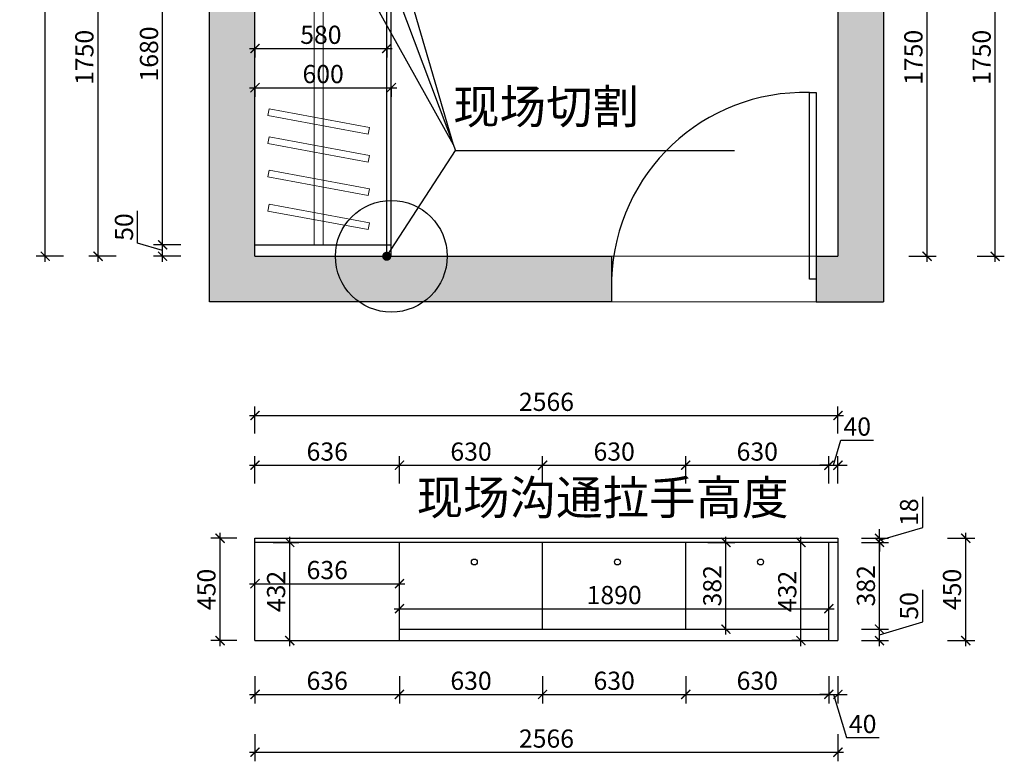
# Model space of a CAD drawing. Units: millimetres. Extents: x 2378642 to 2396421, y 128099 to 135309.
# Drawn here: x 2384991 to 2389325, y 128339 to 131601 of the extents above; entities that cross this region are included whole.
import ezdxf

# ---------------------------------------------------------------- set-up
doc = ezdxf.new("R2010")
doc.units = ezdxf.units.MM
doc.header["$LTSCALE"] = 3
for name, color, linetype in [('j家具', 14, 'Continuous'), ('P-固定家具(落地到顶)', 165, 'Continuous'), ('标注', 3, 'Continuous')]:
    doc.layers.add(name, color=color, linetype=linetype)
doc.layers.add('图层3', color=30, linetype='Continuous', lineweight=15)
doc.styles.add('DS01', font='txt')
doc.styles.get("Standard").update_dxf_attribs({"font": 'txt', "bigfont": 'gbcbig.shx'})
doc.dimstyles.new('DS03', dxfattribs={"dimscale": 40, "dimtxt": 2, "dimasz": 1, "dimexe": 1, "dimexo": 2, "dimgap": 0.5, "dimtad": 1, "dimdec": 0, "dimzin": 0, "dimdsep": 46, "dimtxsty": 'DS01', "dimblk": 'ARCHTICK', "dimcen": 0, "dimdle": 0.6, "dimclrd": 251, "dimclre": 251, "dimclrt": 2, "dimadec": 0, "dimazin": 0, "dimtfac": 1, "dimtdec": 0, "dimtmove": 1, "dimatfit": 2, "dimldrblk": 'DOT', "dimfxl": 2, "dimfxlon": 1, "dimtolj": 1, "dimtzin": 0, "dimlwe": 30, "dimarcsym": 0})
pattern_1 = [(50, (84565.51, -2272.99), (182.184669, -15.939086), [19.05, -209.55]), (355, (84565.51, -2272.99), (-35.242826, 191.056643), [15.24, -167.64]), (100.451, (84580.7, -2274.32), (146.942502, 175.116688), [16.19, -178.09]), (46.1842, (84565.51, -2222.19), (271.07904, -42.042328), [28.575, -314.325]), (96.6356, (84588.1, -2225.7), (237.404234, 247.425556), [24.285, -267.135]), (351.184, (84565.5, -2222.2), (237.404606, 247.425118), [22.86, -251.46]), (21, (84590.91, -2234.89), (151.61488, -102.265519), [19.05, -209.55]), (326, (84590.91, -2234.89), (61.802028, 184.187966), [15.24, -167.64]), (71.4514, (84603.55, -2243.41), (213.416491, 81.922858), [16.19, -178.09]), (37.5, (84565.51, -2272.99), (3.0886033, 84.5550389), [0, -165.608, 0, -170.18, 0, -168.275]), (7.5, (84565.51, -2272.99), (66.8196625, 100.1805748), [0, -97.028, 0, -161.798, 0, -64.135]), (327.5, (84508.87, -2272.99), (135.5905952, -5.728744), [0, -63.5, 0, -198.12, 0, -262.89]), (317.5, (84483.47, -2272.99), (148.1291814, 25.426491), [0, -82.55, 0, -131.572, 0, -186.69])]

# ---------------------------------------------------------------- blocks, each defined once
blk = doc.blocks.new('_ARCHTICK')
at = {"color": 0, "linetype": 'ByBlock', "const_width": 0.15}
blk.add_lwpolyline([(-0.5, -0.5), (0.5, 0.5)], dxfattribs=at)
blk = doc.blocks.new('*D74')
at = {"layer": 'Defpoints', "color": 0, "transparency": 16777216}
for p in [(2388553.1, 128869.7), (2388593.1, 128869.7), (2388593.1, 128632.9)]:
    blk.add_point(p, dxfattribs=at)
at = {"layer": '标注', "color": 251, "lineweight": 30, "transparency": 16777216}
for p, q in [((2388553.1, 128712.9), (2388553.1, 128592.9)), ((2388593.1, 128712.9), (2388593.1, 128592.9))]:
    blk.add_line(p, q, dxfattribs=at)
at = {"layer": '标注', "color": 251, "lineweight": -2, "transparency": 16777216}
for p, q in [((2388553.1, 128632.9), (2388513.1, 128632.9)), ((2388553.1, 128632.9), (2388593.1, 128632.9)), ((2388553.1, 128632.9), (2388593.1, 128632.9)), ((2388573.1, 128632.9), (2388630.1, 128442.9)), ((2388593.1, 128632.9), (2388633.1, 128632.9)), ((2388630.1, 128442.9), (2388774.1, 128442.9))]:
    blk.add_line(p, q, dxfattribs=at)
at = {"layer": '标注', "color": 251, "lineweight": -2, "transparency": 16777216, "xscale": 40, "yscale": 40, "zscale": 40}
blk.add_blockref('_ARCHTICK', (2388553.1, 128632.9), dxfattribs=at)
at = {"layer": '标注', "color": 251, "lineweight": -2, "transparency": 16777216, "xscale": 40, "yscale": 40, "zscale": 40, "rotation": 180}
blk.add_blockref('_ARCHTICK', (2388593.1, 128632.9), dxfattribs=at)
at = {"layer": '标注', "color": 2, "transparency": 16777216, "insert": (2388702.1, 128502.9), "char_height": 80, "attachment_point": 5, "style": 'DS01'}
blk.add_mtext('\\A1;40', dxfattribs=at)
blk = doc.blocks.new('_Dot')
at = {"color": 0, "linetype": 'ByBlock', "lineweight": -2}
blk.add_line((-0.5, 0), (-1, 0), dxfattribs=at)
at = {"color": 0, "linetype": 'ByBlock', "const_width": 0.5}
blk.add_lwpolyline([(-0.25, 0, 1), (0.25, 0, 1)], format="xyb", close=True, dxfattribs=at)
blk = doc.blocks.new('*D14')
at = {"layer": 'Defpoints', "color": 0, "transparency": 16777216}
for p in [(2386027.1, 128869.7), (2388593.1, 128869.7), (2388593.1, 128378.5)]:
    blk.add_point(p, dxfattribs=at)
at = {"layer": '标注', "color": 251, "lineweight": 30, "transparency": 16777216}
for p, q in [((2386027.1, 128458.5), (2386027.1, 128338.5)), ((2388593.1, 128458.5), (2388593.1, 128338.5))]:
    blk.add_line(p, q, dxfattribs=at)
at = {"layer": '标注', "color": 251, "lineweight": -2, "transparency": 16777216}
blk.add_line((2386003.1, 128378.5), (2388617.1, 128378.5), dxfattribs=at)
at = {"layer": '标注', "color": 251, "lineweight": -2, "transparency": 16777216, "xscale": 40, "yscale": 40, "zscale": 40, "rotation": 180}
blk.add_blockref('_ARCHTICK', (2386027.1, 128378.5), dxfattribs=at)
at = {"layer": '标注', "color": 251, "lineweight": -2, "transparency": 16777216, "xscale": 40, "yscale": 40, "zscale": 40}
blk.add_blockref('_ARCHTICK', (2388593.1, 128378.5), dxfattribs=at)
at = {"layer": '标注', "color": 2, "transparency": 16777216, "insert": (2387310.1, 128438.5), "char_height": 80, "attachment_point": 5, "style": 'DS01'}
blk.add_mtext('\\A1;2566', dxfattribs=at)
blk = doc.blocks.new('*D75')
at = {"layer": 'Defpoints', "color": 0, "transparency": 16777216}
for p in [(2388523.1, 128919.7), (2388776.2, 128919.7), (2388523.1, 128869.7)]:
    blk.add_point(p, dxfattribs=at)
at = {"layer": '标注', "color": 251, "lineweight": -2, "transparency": 16777216}
for p, q in [((2388966.2, 128951.7), (2388966.2, 129093.1)), ((2388776.2, 128894.7), (2388966.2, 128951.7)), ((2388776.2, 128845.7), (2388776.2, 128943.7))]:
    blk.add_line(p, q, dxfattribs=at)
at = {"layer": '标注', "color": 251, "lineweight": 30, "transparency": 16777216}
for p, q in [((2388696.2, 128919.7), (2388816.2, 128919.7)), ((2388696.2, 128869.7), (2388816.2, 128869.7))]:
    blk.add_line(p, q, dxfattribs=at)
at = {"layer": '标注', "color": 251, "lineweight": -2, "transparency": 16777216, "xscale": 40, "yscale": 40, "zscale": 40}
for p, rotation in [((2388776.2, 128919.7), 90), ((2388776.2, 128869.7), 270)]:
    blk.add_blockref('_ARCHTICK', p, dxfattribs=dict(at, rotation=rotation))
at = {"layer": '标注', "color": 2, "transparency": 16777216, "insert": (2388906.2, 129022.4), "char_height": 80, "attachment_point": 5, "rotation": 90, "style": 'DS01'}
blk.add_mtext('\\A1;50', dxfattribs=at)
blk = doc.blocks.new('*D76')
at = {"layer": 'Defpoints', "color": 0, "transparency": 16777216}
for p in [(2388593.1, 129301.7), (2388776.2, 129301.7), (2388523.1, 128919.7)]:
    blk.add_point(p, dxfattribs=at)
at = {"layer": '标注', "color": 251, "lineweight": 30, "transparency": 16777216}
for p, q in [((2388696.2, 129301.7), (2388816.2, 129301.7)), ((2388696.2, 128919.7), (2388816.2, 128919.7))]:
    blk.add_line(p, q, dxfattribs=at)
at = {"layer": '标注', "color": 251, "lineweight": -2, "transparency": 16777216}
blk.add_line((2388776.2, 128895.7), (2388776.2, 129325.7), dxfattribs=at)
at = {"layer": '标注', "color": 251, "lineweight": -2, "transparency": 16777216, "xscale": 40, "yscale": 40, "zscale": 40}
for p, rotation in [((2388776.2, 129301.7), 90), ((2388776.2, 128919.7), 270)]:
    blk.add_blockref('_ARCHTICK', p, dxfattribs=dict(at, rotation=rotation))
at = {"layer": '标注', "color": 2, "transparency": 16777216, "insert": (2388716.2, 129110.7), "char_height": 80, "attachment_point": 5, "rotation": 90, "style": 'DS01'}
blk.add_mtext('\\A1;382', dxfattribs=at)
blk = doc.blocks.new('*D77')
at = {"layer": 'Defpoints', "color": 0, "transparency": 16777216}
for p in [(2388593.1, 129319.7), (2388593.1, 129301.7), (2388776.2, 129319.7)]:
    blk.add_point(p, dxfattribs=at)
at = {"layer": '标注', "color": 251, "lineweight": -2, "transparency": 16777216}
for p, q in [((2388966.2, 129367.7), (2388966.2, 129501.9)), ((2388776.2, 129310.7), (2388966.2, 129367.7)), ((2388776.2, 129319.7), (2388776.2, 129359.7)), ((2388776.2, 129301.7), (2388776.2, 129319.7)), ((2388776.2, 129301.7), (2388776.2, 129319.7)), ((2388776.2, 129301.7), (2388776.2, 129261.7))]:
    blk.add_line(p, q, dxfattribs=at)
at = {"layer": '标注', "color": 251, "lineweight": 30, "transparency": 16777216}
for p, q in [((2388696.2, 129319.7), (2388816.2, 129319.7)), ((2388696.2, 129301.7), (2388816.2, 129301.7))]:
    blk.add_line(p, q, dxfattribs=at)
at = {"layer": '标注', "color": 251, "lineweight": -2, "transparency": 16777216, "xscale": 40, "yscale": 40, "zscale": 40}
for p, rotation in [((2388776.2, 129319.7), 270), ((2388776.2, 129301.7), 90)]:
    blk.add_blockref('_ARCHTICK', p, dxfattribs=dict(at, rotation=rotation))
at = {"layer": '标注', "color": 2, "transparency": 16777216, "insert": (2388906.2, 129434.8), "char_height": 80, "attachment_point": 5, "rotation": 90, "style": 'DS01'}
blk.add_mtext('\\A1;18', dxfattribs=at)
blk = doc.blocks.new('*D15')
at = {"layer": 'Defpoints', "color": 0, "transparency": 16777216}
for p in [(2388593.1, 129319.7), (2389155.5, 129319.7), (2388593.1, 128869.7)]:
    blk.add_point(p, dxfattribs=at)
at = {"layer": '标注', "color": 251, "lineweight": -2, "transparency": 16777216}
blk.add_line((2389155.5, 128845.7), (2389155.5, 129343.7), dxfattribs=at)
at = {"layer": '标注', "color": 251, "lineweight": 30, "transparency": 16777216}
for p, q in [((2389075.5, 129319.7), (2389195.5, 129319.7)), ((2389075.5, 128869.7), (2389195.5, 128869.7))]:
    blk.add_line(p, q, dxfattribs=at)
at = {"layer": '标注', "color": 251, "lineweight": -2, "transparency": 16777216, "xscale": 40, "yscale": 40, "zscale": 40}
for p, rotation in [((2389155.5, 129319.7), 90), ((2389155.5, 128869.7), 270)]:
    blk.add_blockref('_ARCHTICK', p, dxfattribs=dict(at, rotation=rotation))
at = {"layer": '标注', "color": 2, "transparency": 16777216, "insert": (2389095.5, 129094.7), "char_height": 80, "attachment_point": 5, "rotation": 90, "style": 'DS01'}
blk.add_mtext('\\A1;450', dxfattribs=at)
blk = doc.blocks.new('*D78')
at = {"layer": 'Defpoints', "color": 0, "transparency": 16777216}
for p in [(2385873.4, 129319.7), (2386027.1, 129319.7), (2386027.1, 128869.7)]:
    blk.add_point(p, dxfattribs=at)
at = {"layer": '标注', "color": 251, "lineweight": -2, "transparency": 16777216}
blk.add_line((2385873.4, 128845.7), (2385873.4, 129343.7), dxfattribs=at)
at = {"layer": '标注', "color": 251, "lineweight": 30, "transparency": 16777216}
for p, q in [((2385947.1, 129319.7), (2385833.4, 129319.7)), ((2385947.1, 128869.7), (2385833.4, 128869.7))]:
    blk.add_line(p, q, dxfattribs=at)
at = {"layer": '标注', "color": 251, "lineweight": -2, "transparency": 16777216, "xscale": 40, "yscale": 40, "zscale": 40}
for p, rotation in [((2385873.4, 129319.7), 90), ((2385873.4, 128869.7), 270)]:
    blk.add_blockref('_ARCHTICK', p, dxfattribs=dict(at, rotation=rotation))
at = {"layer": '标注', "color": 2, "transparency": 16777216, "insert": (2385813.4, 129094.7), "char_height": 80, "attachment_point": 5, "rotation": 90, "style": 'DS01'}
blk.add_mtext('\\A1;450', dxfattribs=at)
blk = doc.blocks.new('*D16')
at = {"layer": 'Defpoints', "color": 0, "transparency": 16777216}
for p in [(2388593.1, 129641.2), (2388553.1, 129301.7), (2388593.1, 129301.7)]:
    blk.add_point(p, dxfattribs=at)
at = {"layer": '标注', "color": 251, "lineweight": -2, "transparency": 16777216}
for p, q in [((2388573.1, 129641.2), (2388606.1, 129751.2)), ((2388606.1, 129751.2), (2388750.1, 129751.2)), ((2388553.1, 129641.2), (2388513.1, 129641.2)), ((2388553.1, 129641.2), (2388593.1, 129641.2)), ((2388553.1, 129641.2), (2388593.1, 129641.2)), ((2388593.1, 129641.2), (2388633.1, 129641.2))]:
    blk.add_line(p, q, dxfattribs=at)
at = {"layer": '标注', "color": 251, "lineweight": 30, "transparency": 16777216}
for p, q in [((2388553.1, 129561.2), (2388553.1, 129681.2)), ((2388593.1, 129561.2), (2388593.1, 129681.2))]:
    blk.add_line(p, q, dxfattribs=at)
at = {"layer": '标注', "color": 251, "lineweight": -2, "transparency": 16777216, "xscale": 40, "yscale": 40, "zscale": 40}
blk.add_blockref('_ARCHTICK', (2388553.1, 129641.2), dxfattribs=at)
at = {"layer": '标注', "color": 251, "lineweight": -2, "transparency": 16777216, "xscale": 40, "yscale": 40, "zscale": 40, "rotation": 180}
blk.add_blockref('_ARCHTICK', (2388593.1, 129641.2), dxfattribs=at)
at = {"layer": '标注', "color": 2, "transparency": 16777216, "insert": (2388678.1, 129811.2), "char_height": 80, "attachment_point": 5, "style": 'DS01'}
blk.add_mtext('\\A1;40', dxfattribs=at)
blk = doc.blocks.new('*D79')
at = {"layer": 'Defpoints', "color": 0, "transparency": 16777216}
for p in [(2386027.1, 131543.6), (2386607.1, 131543.6), (2386607.1, 131474.8)]:
    blk.add_point(p, dxfattribs=at)
at = {"layer": '标注', "color": 251, "lineweight": -2, "transparency": 16777216}
blk.add_line((2386003.1, 131474.8), (2386631.1, 131474.8), dxfattribs=at)
at = {"layer": '标注', "color": 251, "lineweight": 30, "transparency": 16777216}
for p, q in [((2386027.1, 131474.8), (2386027.1, 131434.8)), ((2386607.1, 131474.8), (2386607.1, 131434.8))]:
    blk.add_line(p, q, dxfattribs=at)
at = {"layer": '标注', "color": 251, "lineweight": -2, "transparency": 16777216, "xscale": 40, "yscale": 40, "zscale": 40, "rotation": 180}
blk.add_blockref('_ARCHTICK', (2386027.1, 131474.8), dxfattribs=at)
at = {"layer": '标注', "color": 251, "lineweight": -2, "transparency": 16777216, "xscale": 40, "yscale": 40, "zscale": 40}
blk.add_blockref('_ARCHTICK', (2386607.1, 131474.8), dxfattribs=at)
at = {"layer": '标注', "color": 2, "transparency": 16777216, "insert": (2386317.1, 131534.8), "char_height": 80, "attachment_point": 5, "style": 'DS01'}
blk.add_mtext('\\A1;580', dxfattribs=at)
blk = doc.blocks.new('*D80')
at = {"layer": 'Defpoints', "color": 0, "transparency": 16777216}
for p in [(2386027.1, 131369.3), (2386627.1, 131369.3), (2386627.1, 131302.1)]:
    blk.add_point(p, dxfattribs=at)
at = {"layer": '标注', "color": 251, "lineweight": -2, "transparency": 16777216}
blk.add_line((2386003.1, 131302.1), (2386651.1, 131302.1), dxfattribs=at)
at = {"layer": '标注', "color": 251, "lineweight": 30, "transparency": 16777216}
for p, q in [((2386027.1, 131302.1), (2386027.1, 131262.1)), ((2386627.1, 131302.1), (2386627.1, 131262.1))]:
    blk.add_line(p, q, dxfattribs=at)
at = {"layer": '标注', "color": 251, "lineweight": -2, "transparency": 16777216, "xscale": 40, "yscale": 40, "zscale": 40, "rotation": 180}
blk.add_blockref('_ARCHTICK', (2386027.1, 131302.1), dxfattribs=at)
at = {"layer": '标注', "color": 251, "lineweight": -2, "transparency": 16777216, "xscale": 40, "yscale": 40, "zscale": 40}
blk.add_blockref('_ARCHTICK', (2386627.1, 131302.1), dxfattribs=at)
at = {"layer": '标注', "color": 2, "transparency": 16777216, "insert": (2386327.1, 131362.1), "char_height": 80, "attachment_point": 5, "style": 'DS01'}
blk.add_mtext('\\A1;600', dxfattribs=at)
blk = doc.blocks.new('*D81')
at = {"layer": 'Defpoints', "color": 0, "transparency": 16777216}
for p in [(2385620.5, 130610.4), (2386027.1, 130610.4), (2386027.1, 130560.4)]:
    blk.add_point(p, dxfattribs=at)
at = {"layer": '标注', "color": 251, "lineweight": -2, "transparency": 16777216}
for p, q in [((2385510.5, 130618.4), (2385510.5, 130759.7)), ((2385620.5, 130536.4), (2385620.5, 130634.4)), ((2385620.5, 130585.4), (2385510.5, 130618.4))]:
    blk.add_line(p, q, dxfattribs=at)
at = {"layer": '标注', "color": 251, "lineweight": 30, "transparency": 16777216}
for p, q in [((2385700.5, 130610.4), (2385580.5, 130610.4)), ((2385700.5, 130560.4), (2385580.5, 130560.4))]:
    blk.add_line(p, q, dxfattribs=at)
at = {"layer": '标注', "color": 251, "lineweight": -2, "transparency": 16777216, "xscale": 40, "yscale": 40, "zscale": 40}
for p, rotation in [((2385620.5, 130610.4), 90), ((2385620.5, 130560.4), 270)]:
    blk.add_blockref('_ARCHTICK', p, dxfattribs=dict(at, rotation=rotation))
at = {"layer": '标注', "color": 2, "transparency": 16777216, "insert": (2385450.5, 130689), "char_height": 80, "attachment_point": 5, "rotation": 90, "style": 'DS01'}
blk.add_mtext('\\A1;50', dxfattribs=at)
blk = doc.blocks.new('*D82')
at = {"layer": 'Defpoints', "color": 0, "transparency": 16777216}
for p in [(2385620.5, 132290.4), (2386027.1, 132290.4), (2386027.1, 130610.4)]:
    blk.add_point(p, dxfattribs=at)
at = {"layer": '标注', "color": 251, "lineweight": 30, "transparency": 16777216}
for p, q in [((2385700.5, 132290.4), (2385580.5, 132290.4)), ((2385700.5, 130610.4), (2385580.5, 130610.4))]:
    blk.add_line(p, q, dxfattribs=at)
at = {"layer": '标注', "color": 251, "lineweight": -2, "transparency": 16777216}
blk.add_line((2385620.5, 130586.4), (2385620.5, 132314.4), dxfattribs=at)
at = {"layer": '标注', "color": 251, "lineweight": -2, "transparency": 16777216, "xscale": 40, "yscale": 40, "zscale": 40}
for p, rotation in [((2385620.5, 132290.4), 90), ((2385620.5, 130610.4), 270)]:
    blk.add_blockref('_ARCHTICK', p, dxfattribs=dict(at, rotation=rotation))
at = {"layer": '标注', "color": 2, "transparency": 16777216, "insert": (2385560.5, 131450.4), "char_height": 80, "attachment_point": 5, "rotation": 90, "style": 'DS01'}
blk.add_mtext('\\A1;1680', dxfattribs=at)
blk = doc.blocks.new('*D17')
at = {"layer": 'Defpoints', "color": 0, "transparency": 16777216}
for p in [(2385336.2, 132310.4), (2386027.1, 132310.4), (2386027.1, 130560.4)]:
    blk.add_point(p, dxfattribs=at)
at = {"layer": '标注', "color": 251, "lineweight": -2, "transparency": 16777216}
blk.add_line((2385336.2, 130536.4), (2385336.2, 132334.4), dxfattribs=at)
at = {"layer": '标注', "color": 251, "lineweight": 30, "transparency": 16777216}
for p, q in [((2385416.2, 132310.4), (2385296.2, 132310.4)), ((2385416.2, 130560.4), (2385296.2, 130560.4))]:
    blk.add_line(p, q, dxfattribs=at)
at = {"layer": '标注', "color": 251, "lineweight": -2, "transparency": 16777216, "xscale": 40, "yscale": 40, "zscale": 40}
for p, rotation in [((2385336.2, 132310.4), 90), ((2385336.2, 130560.4), 270)]:
    blk.add_blockref('_ARCHTICK', p, dxfattribs=dict(at, rotation=rotation))
at = {"layer": '标注', "color": 2, "transparency": 16777216, "insert": (2385276.2, 131435.4), "char_height": 80, "attachment_point": 5, "rotation": 90, "style": 'DS01'}
blk.add_mtext('\\A1;1750', dxfattribs=at)
blk = doc.blocks.new('*D100')
at = {"layer": 'Defpoints', "color": 0, "transparency": 16777216}
for p in [(2388593.1, 132310.4), (2388985.4, 132310.4), (2388593.1, 130560.4)]:
    blk.add_point(p, dxfattribs=at)
at = {"layer": '标注', "color": 251, "lineweight": -2, "transparency": 16777216}
blk.add_line((2388985.4, 130536.4), (2388985.4, 132334.4), dxfattribs=at)
at = {"layer": '标注', "color": 251, "lineweight": 30, "transparency": 16777216}
for p, q in [((2388905.4, 132310.4), (2389025.4, 132310.4)), ((2388905.4, 130560.4), (2389025.4, 130560.4))]:
    blk.add_line(p, q, dxfattribs=at)
at = {"layer": '标注', "color": 251, "lineweight": -2, "transparency": 16777216, "xscale": 40, "yscale": 40, "zscale": 40}
for p, rotation in [((2388985.4, 132310.4), 90), ((2388985.4, 130560.4), 270)]:
    blk.add_blockref('_ARCHTICK', p, dxfattribs=dict(at, rotation=rotation))
at = {"layer": '标注', "color": 2, "transparency": 16777216, "insert": (2388925.4, 131435.4), "char_height": 80, "attachment_point": 5, "rotation": 90, "style": 'DS01'}
blk.add_mtext('\\A1;1750', dxfattribs=at)
blk = doc.blocks.new('*D26')
at = {"layer": 'Defpoints', "color": 0, "transparency": 16777216}
for p in [(2388593.1, 132310.4), (2389285.5, 132310.4), (2388593.1, 130560.4)]:
    blk.add_point(p, dxfattribs=at)
at = {"layer": '标注', "color": 251, "lineweight": -2, "transparency": 16777216}
blk.add_line((2389285.5, 130536.4), (2389285.5, 132334.4), dxfattribs=at)
at = {"layer": '标注', "color": 251, "lineweight": 30, "transparency": 16777216}
for p, q in [((2389205.5, 132310.4), (2389325.5, 132310.4)), ((2389205.5, 130560.4), (2389325.5, 130560.4))]:
    blk.add_line(p, q, dxfattribs=at)
at = {"layer": '标注', "color": 251, "lineweight": -2, "transparency": 16777216, "xscale": 40, "yscale": 40, "zscale": 40}
for p, rotation in [((2389285.5, 132310.4), 90), ((2389285.5, 130560.4), 270)]:
    blk.add_blockref('_ARCHTICK', p, dxfattribs=dict(at, rotation=rotation))
at = {"layer": '标注', "color": 2, "transparency": 16777216, "insert": (2389225.5, 131435.4), "char_height": 80, "attachment_point": 5, "rotation": 90, "style": 'DS01'}
blk.add_mtext('\\A1;1750', dxfattribs=at)
blk = doc.blocks.new('*D27')
at = {"layer": 'Defpoints', "color": 0, "transparency": 16777216}
for p in [(2385103.9, 134517.4), (2386027.1, 134517.4), (2386027.1, 130560.4)]:
    blk.add_point(p, dxfattribs=at)
at = {"layer": '标注', "color": 251, "lineweight": -2, "transparency": 16777216}
blk.add_line((2385103.9, 130536.4), (2385103.9, 134541.4), dxfattribs=at)
at = {"layer": '标注', "color": 251, "lineweight": 30, "transparency": 16777216}
for p, q in [((2385183.9, 134517.4), (2385063.9, 134517.4)), ((2385183.9, 130560.4), (2385063.9, 130560.4))]:
    blk.add_line(p, q, dxfattribs=at)
at = {"layer": '标注', "color": 251, "lineweight": -2, "transparency": 16777216, "xscale": 40, "yscale": 40, "zscale": 40}
for p, rotation in [((2385103.9, 134517.4), 90), ((2385103.9, 130560.4), 270)]:
    blk.add_blockref('_ARCHTICK', p, dxfattribs=dict(at, rotation=rotation))
at = {"layer": '标注', "color": 2, "transparency": 16777216, "insert": (2385043.9, 132538.9), "char_height": 80, "attachment_point": 5, "rotation": 90, "style": 'DS01'}
blk.add_mtext('\\A1;3957', dxfattribs=at)
blk = doc.blocks.new('*D186')
at = {"layer": 'Defpoints', "color": 0, "transparency": 16777216}
for p in [(2386663.1, 128919.7), (2386027.1, 128869.7), (2386663.1, 128632.9)]:
    blk.add_point(p, dxfattribs=at)
at = {"layer": '标注', "color": 251, "lineweight": 30, "transparency": 16777216}
for p, q in [((2386027.1, 128712.9), (2386027.1, 128592.9)), ((2386663.1, 128712.9), (2386663.1, 128592.9))]:
    blk.add_line(p, q, dxfattribs=at)
at = {"layer": '标注', "color": 251, "lineweight": -2, "transparency": 16777216}
blk.add_line((2386003.1, 128632.9), (2386687.1, 128632.9), dxfattribs=at)
at = {"layer": '标注', "color": 251, "lineweight": -2, "transparency": 16777216, "xscale": 40, "yscale": 40, "zscale": 40, "rotation": 180}
blk.add_blockref('_ARCHTICK', (2386027.1, 128632.9), dxfattribs=at)
at = {"layer": '标注', "color": 251, "lineweight": -2, "transparency": 16777216, "xscale": 40, "yscale": 40, "zscale": 40}
blk.add_blockref('_ARCHTICK', (2386663.1, 128632.9), dxfattribs=at)
at = {"layer": '标注', "color": 2, "transparency": 16777216, "insert": (2386345.1, 128692.9), "char_height": 80, "attachment_point": 5, "style": 'DS01'}
blk.add_mtext('\\A1;636', dxfattribs=at)
blk = doc.blocks.new('*D187')
at = {"layer": 'Defpoints', "color": 0, "transparency": 16777216}
for p in [(2386663.1, 128919.7), (2387293.1, 128919.7), (2387293.1, 128632.9)]:
    blk.add_point(p, dxfattribs=at)
at = {"layer": '标注', "color": 251, "lineweight": 30, "transparency": 16777216}
for p, q in [((2386663.1, 128712.9), (2386663.1, 128592.9)), ((2387293.1, 128712.9), (2387293.1, 128592.9))]:
    blk.add_line(p, q, dxfattribs=at)
at = {"layer": '标注', "color": 251, "lineweight": -2, "transparency": 16777216}
blk.add_line((2386639.1, 128632.9), (2387317.1, 128632.9), dxfattribs=at)
at = {"layer": '标注', "color": 251, "lineweight": -2, "transparency": 16777216, "xscale": 40, "yscale": 40, "zscale": 40, "rotation": 180}
blk.add_blockref('_ARCHTICK', (2386663.1, 128632.9), dxfattribs=at)
at = {"layer": '标注', "color": 251, "lineweight": -2, "transparency": 16777216, "xscale": 40, "yscale": 40, "zscale": 40}
blk.add_blockref('_ARCHTICK', (2387293.1, 128632.9), dxfattribs=at)
at = {"layer": '标注', "color": 2, "transparency": 16777216, "insert": (2386978.1, 128692.9), "char_height": 80, "attachment_point": 5, "style": 'DS01'}
blk.add_mtext('\\A1;630', dxfattribs=at)
blk = doc.blocks.new('*D188')
at = {"layer": 'Defpoints', "color": 0, "transparency": 16777216}
for p in [(2387293.1, 128919.7), (2387923.1, 128919.7), (2387923.1, 128632.9)]:
    blk.add_point(p, dxfattribs=at)
at = {"layer": '标注', "color": 251, "lineweight": 30, "transparency": 16777216}
for p, q in [((2387293.1, 128712.9), (2387293.1, 128592.9)), ((2387923.1, 128712.9), (2387923.1, 128592.9))]:
    blk.add_line(p, q, dxfattribs=at)
at = {"layer": '标注', "color": 251, "lineweight": -2, "transparency": 16777216}
blk.add_line((2387269.1, 128632.9), (2387947.1, 128632.9), dxfattribs=at)
at = {"layer": '标注', "color": 251, "lineweight": -2, "transparency": 16777216, "xscale": 40, "yscale": 40, "zscale": 40, "rotation": 180}
blk.add_blockref('_ARCHTICK', (2387293.1, 128632.9), dxfattribs=at)
at = {"layer": '标注', "color": 251, "lineweight": -2, "transparency": 16777216, "xscale": 40, "yscale": 40, "zscale": 40}
blk.add_blockref('_ARCHTICK', (2387923.1, 128632.9), dxfattribs=at)
at = {"layer": '标注', "color": 2, "transparency": 16777216, "insert": (2387608.1, 128692.9), "char_height": 80, "attachment_point": 5, "style": 'DS01'}
blk.add_mtext('\\A1;630', dxfattribs=at)
blk = doc.blocks.new('*D189')
at = {"layer": 'Defpoints', "color": 0, "transparency": 16777216}
for p in [(2387923.1, 128919.7), (2388553.1, 128919.7), (2388553.1, 128632.9)]:
    blk.add_point(p, dxfattribs=at)
at = {"layer": '标注', "color": 251, "lineweight": 30, "transparency": 16777216}
for p, q in [((2387923.1, 128712.9), (2387923.1, 128592.9)), ((2388553.1, 128712.9), (2388553.1, 128592.9))]:
    blk.add_line(p, q, dxfattribs=at)
at = {"layer": '标注', "color": 251, "lineweight": -2, "transparency": 16777216}
blk.add_line((2387899.1, 128632.9), (2388577.1, 128632.9), dxfattribs=at)
at = {"layer": '标注', "color": 251, "lineweight": -2, "transparency": 16777216, "xscale": 40, "yscale": 40, "zscale": 40, "rotation": 180}
blk.add_blockref('_ARCHTICK', (2387923.1, 128632.9), dxfattribs=at)
at = {"layer": '标注', "color": 251, "lineweight": -2, "transparency": 16777216, "xscale": 40, "yscale": 40, "zscale": 40}
blk.add_blockref('_ARCHTICK', (2388553.1, 128632.9), dxfattribs=at)
at = {"layer": '标注', "color": 2, "transparency": 16777216, "insert": (2388238.1, 128692.9), "char_height": 80, "attachment_point": 5, "style": 'DS01'}
blk.add_mtext('\\A1;630', dxfattribs=at)
blk = doc.blocks.new('*D190')
at = {"layer": 'Defpoints', "color": 0, "transparency": 16777216}
for p in [(2386663.1, 129641.2), (2386027.1, 129301.7), (2386663.1, 129301.7)]:
    blk.add_point(p, dxfattribs=at)
at = {"layer": '标注', "color": 251, "lineweight": 30, "transparency": 16777216}
for p, q in [((2386027.1, 129561.2), (2386027.1, 129681.2)), ((2386663.1, 129561.2), (2386663.1, 129681.2))]:
    blk.add_line(p, q, dxfattribs=at)
at = {"layer": '标注', "color": 251, "lineweight": -2, "transparency": 16777216}
blk.add_line((2386003.1, 129641.2), (2386687.1, 129641.2), dxfattribs=at)
at = {"layer": '标注', "color": 251, "lineweight": -2, "transparency": 16777216, "xscale": 40, "yscale": 40, "zscale": 40, "rotation": 180}
blk.add_blockref('_ARCHTICK', (2386027.1, 129641.2), dxfattribs=at)
at = {"layer": '标注', "color": 251, "lineweight": -2, "transparency": 16777216, "xscale": 40, "yscale": 40, "zscale": 40}
blk.add_blockref('_ARCHTICK', (2386663.1, 129641.2), dxfattribs=at)
at = {"layer": '标注', "color": 2, "transparency": 16777216, "insert": (2386345.1, 129701.2), "char_height": 80, "attachment_point": 5, "style": 'DS01'}
blk.add_mtext('\\A1;636', dxfattribs=at)
blk = doc.blocks.new('*D191')
at = {"layer": 'Defpoints', "color": 0, "transparency": 16777216}
for p in [(2387293.1, 129641.2), (2386663.1, 129301.7), (2387293.1, 129301.7)]:
    blk.add_point(p, dxfattribs=at)
at = {"layer": '标注', "color": 251, "lineweight": 30, "transparency": 16777216}
for p, q in [((2386663.1, 129561.2), (2386663.1, 129681.2)), ((2387293.1, 129561.2), (2387293.1, 129681.2))]:
    blk.add_line(p, q, dxfattribs=at)
at = {"layer": '标注', "color": 251, "lineweight": -2, "transparency": 16777216}
blk.add_line((2386639.1, 129641.2), (2387317.1, 129641.2), dxfattribs=at)
at = {"layer": '标注', "color": 251, "lineweight": -2, "transparency": 16777216, "xscale": 40, "yscale": 40, "zscale": 40, "rotation": 180}
blk.add_blockref('_ARCHTICK', (2386663.1, 129641.2), dxfattribs=at)
at = {"layer": '标注', "color": 251, "lineweight": -2, "transparency": 16777216, "xscale": 40, "yscale": 40, "zscale": 40}
blk.add_blockref('_ARCHTICK', (2387293.1, 129641.2), dxfattribs=at)
at = {"layer": '标注', "color": 2, "transparency": 16777216, "insert": (2386978.1, 129701.2), "char_height": 80, "attachment_point": 5, "style": 'DS01'}
blk.add_mtext('\\A1;630', dxfattribs=at)
blk = doc.blocks.new('*D192')
at = {"layer": 'Defpoints', "color": 0, "transparency": 16777216}
for p in [(2387923.1, 129641.2), (2387293.1, 129301.7), (2387923.1, 129301.7)]:
    blk.add_point(p, dxfattribs=at)
at = {"layer": '标注', "color": 251, "lineweight": 30, "transparency": 16777216}
for p, q in [((2387293.1, 129561.2), (2387293.1, 129681.2)), ((2387923.1, 129561.2), (2387923.1, 129681.2))]:
    blk.add_line(p, q, dxfattribs=at)
at = {"layer": '标注', "color": 251, "lineweight": -2, "transparency": 16777216}
blk.add_line((2387269.1, 129641.2), (2387947.1, 129641.2), dxfattribs=at)
at = {"layer": '标注', "color": 251, "lineweight": -2, "transparency": 16777216, "xscale": 40, "yscale": 40, "zscale": 40, "rotation": 180}
blk.add_blockref('_ARCHTICK', (2387293.1, 129641.2), dxfattribs=at)
at = {"layer": '标注', "color": 251, "lineweight": -2, "transparency": 16777216, "xscale": 40, "yscale": 40, "zscale": 40}
blk.add_blockref('_ARCHTICK', (2387923.1, 129641.2), dxfattribs=at)
at = {"layer": '标注', "color": 2, "transparency": 16777216, "insert": (2387608.1, 129701.2), "char_height": 80, "attachment_point": 5, "style": 'DS01'}
blk.add_mtext('\\A1;630', dxfattribs=at)
blk = doc.blocks.new('*D193')
at = {"layer": 'Defpoints', "color": 0, "transparency": 16777216}
for p in [(2388553.1, 129641.2), (2387923.1, 129301.7), (2388553.1, 129301.7)]:
    blk.add_point(p, dxfattribs=at)
at = {"layer": '标注', "color": 251, "lineweight": 30, "transparency": 16777216}
for p, q in [((2387923.1, 129561.2), (2387923.1, 129681.2)), ((2388553.1, 129561.2), (2388553.1, 129681.2))]:
    blk.add_line(p, q, dxfattribs=at)
at = {"layer": '标注', "color": 251, "lineweight": -2, "transparency": 16777216}
blk.add_line((2387899.1, 129641.2), (2388577.1, 129641.2), dxfattribs=at)
at = {"layer": '标注', "color": 251, "lineweight": -2, "transparency": 16777216, "xscale": 40, "yscale": 40, "zscale": 40, "rotation": 180}
blk.add_blockref('_ARCHTICK', (2387923.1, 129641.2), dxfattribs=at)
at = {"layer": '标注', "color": 251, "lineweight": -2, "transparency": 16777216, "xscale": 40, "yscale": 40, "zscale": 40}
blk.add_blockref('_ARCHTICK', (2388553.1, 129641.2), dxfattribs=at)
at = {"layer": '标注', "color": 2, "transparency": 16777216, "insert": (2388238.1, 129701.2), "char_height": 80, "attachment_point": 5, "style": 'DS01'}
blk.add_mtext('\\A1;630', dxfattribs=at)
blk = doc.blocks.new('*D194')
at = {"layer": 'Defpoints', "color": 0, "transparency": 16777216}
for p in [(2388593.1, 129860), (2386027.1, 129301.7), (2388593.1, 129319.7)]:
    blk.add_point(p, dxfattribs=at)
at = {"layer": '标注', "color": 251, "lineweight": 30, "transparency": 16777216}
for p, q in [((2386027.1, 129780), (2386027.1, 129900)), ((2388593.1, 129780), (2388593.1, 129900))]:
    blk.add_line(p, q, dxfattribs=at)
at = {"layer": '标注', "color": 251, "lineweight": -2, "transparency": 16777216}
blk.add_line((2386003.1, 129860), (2388617.1, 129860), dxfattribs=at)
at = {"layer": '标注', "color": 251, "lineweight": -2, "transparency": 16777216, "xscale": 40, "yscale": 40, "zscale": 40, "rotation": 180}
blk.add_blockref('_ARCHTICK', (2386027.1, 129860), dxfattribs=at)
at = {"layer": '标注', "color": 251, "lineweight": -2, "transparency": 16777216, "xscale": 40, "yscale": 40, "zscale": 40}
blk.add_blockref('_ARCHTICK', (2388593.1, 129860), dxfattribs=at)
at = {"layer": '标注', "color": 2, "transparency": 16777216, "insert": (2387310.1, 129920), "char_height": 80, "attachment_point": 5, "style": 'DS01'}
blk.add_mtext('\\A1;2566', dxfattribs=at)
blk = doc.blocks.new('*D195')
at = {"layer": 'Defpoints', "color": 0, "transparency": 16777216}
for p in [(2387923.1, 129301.7), (2388100, 129301.7), (2387923.1, 128919.7)]:
    blk.add_point(p, dxfattribs=at)
at = {"layer": '标注', "color": 251, "lineweight": 30, "transparency": 16777216}
for p, q in [((2388020, 129301.7), (2388140, 129301.7)), ((2388020, 128919.7), (2388140, 128919.7))]:
    blk.add_line(p, q, dxfattribs=at)
at = {"layer": '标注', "color": 251, "lineweight": -2, "transparency": 16777216}
blk.add_line((2388100, 128895.7), (2388100, 129325.7), dxfattribs=at)
at = {"layer": '标注', "color": 251, "lineweight": -2, "transparency": 16777216, "xscale": 40, "yscale": 40, "zscale": 40}
for p, rotation in [((2388100, 129301.7), 90), ((2388100, 128919.7), 270)]:
    blk.add_blockref('_ARCHTICK', p, dxfattribs=dict(at, rotation=rotation))
at = {"layer": '标注', "color": 2, "transparency": 16777216, "insert": (2388040, 129110.7), "char_height": 80, "attachment_point": 5, "rotation": 90, "style": 'DS01'}
blk.add_mtext('\\A1;382', dxfattribs=at)
blk = doc.blocks.new('*D196')
at = {"layer": 'Defpoints', "color": 0, "transparency": 16777216}
for p in [(2388430, 129301.7249), (2388450, 129301.7249), (2388450, 128869.7249)]:
    blk.add_point(p, dxfattribs=at)
at = {"layer": '标注', "color": 251, "lineweight": 30, "transparency": 16777216}
for p, q in [((2388430, 129301.7249), (2388390, 129301.7249)), ((2388430, 128869.7249), (2388390, 128869.7249))]:
    blk.add_line(p, q, dxfattribs=at)
at = {"layer": '标注', "color": 251, "lineweight": -2, "transparency": 16777216}
blk.add_line((2388430, 128845.7249), (2388430, 129325.7249), dxfattribs=at)
at = {"layer": '标注', "color": 251, "lineweight": -2, "transparency": 16777216, "xscale": 40, "yscale": 40, "zscale": 40}
for p, rotation in [((2388430, 129301.7249), 90), ((2388430, 128869.7249), 270)]:
    blk.add_blockref('_ARCHTICK', p, dxfattribs=dict(at, rotation=rotation))
at = {"layer": '标注', "color": 2, "transparency": 16777216, "insert": (2388370, 129085.7249), "char_height": 80, "attachment_point": 5, "rotation": 90, "style": 'DS01'}
blk.add_mtext('\\A1;432', dxfattribs=at)
blk = doc.blocks.new('*D210')
at = {"layer": 'Defpoints', "color": 0, "transparency": 16777216}
for p in [(2386027.1, 129301.7), (2386180, 129301.7), (2386027.1, 128869.7)]:
    blk.add_point(p, dxfattribs=at)
at = {"layer": '标注', "color": 251, "lineweight": 30, "transparency": 16777216}
for p, q in [((2386107.1, 129301.7), (2386220, 129301.7)), ((2386107.1, 128869.7), (2386220, 128869.7))]:
    blk.add_line(p, q, dxfattribs=at)
at = {"layer": '标注', "color": 251, "lineweight": -2, "transparency": 16777216}
blk.add_line((2386180, 128845.7), (2386180, 129325.7), dxfattribs=at)
at = {"layer": '标注', "color": 251, "lineweight": -2, "transparency": 16777216, "xscale": 40, "yscale": 40, "zscale": 40}
for p, rotation in [((2386180, 129301.7), 90), ((2386180, 128869.7), 270)]:
    blk.add_blockref('_ARCHTICK', p, dxfattribs=dict(at, rotation=rotation))
at = {"layer": '标注', "color": 2, "transparency": 16777216, "insert": (2386120, 129085.7), "char_height": 80, "attachment_point": 5, "rotation": 90, "style": 'DS01'}
blk.add_mtext('\\A1;432', dxfattribs=at)
blk = doc.blocks.new('*D211')
at = {"layer": 'Defpoints', "color": 0, "transparency": 16777216}
for p in [(2386663.1, 129120), (2386027.1, 128869.7), (2386663.1, 128869.7)]:
    blk.add_point(p, dxfattribs=at)
at = {"layer": '标注', "color": 251, "lineweight": 30, "transparency": 16777216}
for p, q in [((2386027.1, 129040), (2386027.1, 129160)), ((2386663.1, 129040), (2386663.1, 129160))]:
    blk.add_line(p, q, dxfattribs=at)
at = {"layer": '标注', "color": 251, "lineweight": -2, "transparency": 16777216}
blk.add_line((2386003.1, 129120), (2386687.1, 129120), dxfattribs=at)
at = {"layer": '标注', "color": 251, "lineweight": -2, "transparency": 16777216, "xscale": 40, "yscale": 40, "zscale": 40, "rotation": 180}
blk.add_blockref('_ARCHTICK', (2386027.1, 129120), dxfattribs=at)
at = {"layer": '标注', "color": 251, "lineweight": -2, "transparency": 16777216, "xscale": 40, "yscale": 40, "zscale": 40}
blk.add_blockref('_ARCHTICK', (2386663.1, 129120), dxfattribs=at)
at = {"layer": '标注', "color": 2, "transparency": 16777216, "insert": (2386345.1, 129180), "char_height": 80, "attachment_point": 5, "style": 'DS01'}
blk.add_mtext('\\A1;636', dxfattribs=at)
blk = doc.blocks.new('*D213')
at = {"layer": 'Defpoints', "color": 0, "transparency": 16777216}
for p in [(2388553.1, 129010), (2386663.1, 128919.7), (2388553.1, 128919.7)]:
    blk.add_point(p, dxfattribs=at)
at = {"layer": '标注', "color": 251, "lineweight": 30, "transparency": 16777216}
for p, q in [((2386663.1, 128999.7), (2386663.1, 129050)), ((2388553.1, 128999.7), (2388553.1, 129050))]:
    blk.add_line(p, q, dxfattribs=at)
at = {"layer": '标注', "color": 251, "lineweight": -2, "transparency": 16777216}
blk.add_line((2386639.1, 129010), (2388577.1, 129010), dxfattribs=at)
at = {"layer": '标注', "color": 251, "lineweight": -2, "transparency": 16777216, "xscale": 40, "yscale": 40, "zscale": 40, "rotation": 180}
blk.add_blockref('_ARCHTICK', (2386663.1, 129010), dxfattribs=at)
at = {"layer": '标注', "color": 251, "lineweight": -2, "transparency": 16777216, "xscale": 40, "yscale": 40, "zscale": 40}
blk.add_blockref('_ARCHTICK', (2388553.1, 129010), dxfattribs=at)
at = {"layer": '标注', "color": 2, "transparency": 16777216, "insert": (2387608.1, 129070), "char_height": 80, "attachment_point": 5, "style": 'DS01'}
blk.add_mtext('\\A1;1890', dxfattribs=at)

msp = doc.modelspace()

# ---------------------------------------------------------------- hatches: boundary and pattern name
at = {"layer": '标注'}
h = msp.add_hatch(dxfattribs=at)
h.set_pattern_fill('AR-CONC', color=251, style=0)
h.set_pattern_definition(pattern_1)
h.paths.add_polyline_path([(2386581.1, 134517.4), (2386581.1, 134717.4), (2385827.1, 134717.4), (2385827.1, 130360.4), (2387597.1, 130360.4), (2387597.1, 130560.4), (2386027.1, 130560.4), (2386027.1, 134517.4)])
h = msp.add_hatch(dxfattribs=at)
h.set_pattern_fill('AR-CONC', color=251, style=0)
h.set_pattern_definition(pattern_1)
h.paths.add_polyline_path([(2388046.1, 134717.4), (2388046.1, 134517.4), (2388593.1, 134517.4), (2388593.1, 130560.4), (2388497.1, 130560.4), (2388497.1, 130360.4), (2388793.1, 130360.4), (2388793.1, 134717.4)])

# ---------------------------------------------------------------- linework, layer by layer
at = {"layer": 'j家具', "color": 250}
msp.add_arc((2388444.1, 130433.4), 847.5, 88.3771, 178.1747, dxfattribs=at)
at = {"layer": 'P-固定家具(落地到顶)', "color": 45}
msp.add_lwpolyline([(2388497.1, 130460.4), (2388468.1, 130460.4), (2388468.1, 131280.5), (2388497.1, 131280.5)], close=True, dxfattribs=at)
at = {"layer": '图层3', "color": 157}
for p, q in [((2386287.1, 132290.4), (2386287.1, 130610.4)), ((2386327.1, 132290.4), (2386327.1, 130610.4)), ((2387597.1, 130560.4), (2388497.1, 130560.4)), ((2387597.1, 130360.4), (2388497.1, 130360.4))]:
    msp.add_line(p, q, dxfattribs=at)
for points in [[(2386525.6, 131097.6), (2386084.3, 131179.5), (2386089.5, 131209), (2386530.8, 131127.1)], [(2386525.6, 130974.5), (2386084.3, 131056.4), (2386089.5, 131085.9), (2386530.8, 131004.1)], [(2386525.6, 130828.1), (2386084.3, 130909.9), (2386089.5, 130939.5), (2386530.8, 130857.6)], [(2386525.6, 130677.6), (2386084.3, 130759.5), (2386089.5, 130789), (2386530.8, 130707.2)]]:
    msp.add_lwpolyline(points, close=True, dxfattribs=at)
at = {"layer": '标注', "color": 0}
for p, q in [((2385827.1, 130360.4), (2385827.1, 134717.4)), ((2388793.1, 134717.4), (2388793.1, 130360.4)), ((2386027.1, 130560.4), (2386027.1, 134517.4)), ((2388593.1, 134517.4), (2388593.1, 130560.4)), ((2386607.1, 130560.4), (2386607.1, 132290.4)), ((2386627.1, 130560.4), (2386627.1, 132310.4)), ((2386027.1, 130610.4), (2386627.1, 130610.4)), ((2386027.1, 130560.4), (2387597.1, 130560.4)), ((2387597.1, 130560.4), (2387597.1, 130360.4)), ((2388497.1, 130560.4), (2388497.1, 130360.4)), ((2388497.1, 130560.4), (2388593.1, 130560.4)), ((2387597.1, 130360.4), (2385827.1, 130360.4)), ((2388497.1, 130360.4), (2388793.1, 130360.4)), ((2386027.1, 128869.7), (2386027.1, 129319.7)), ((2386027.1, 129319.7), (2388593.1, 129319.7)), ((2388593.1, 129301.7), (2386027.1, 129301.7)), ((2386663.1, 128869.7), (2386663.1, 129301.7)), ((2387293.1, 128919.7), (2387293.1, 129301.7)), ((2387923.1, 128919.7), (2387923.1, 129301.7)), ((2388553.1, 128869.7), (2388553.1, 129301.7)), ((2388593.1, 129319.7), (2388593.1, 129301.7)), ((2388593.1, 129301.7), (2388593.1, 128869.7)), ((2386663.1, 128919.7), (2388553.1, 128919.7)), ((2386027.1, 128869.7), (2388593.1, 128869.7))]:
    msp.add_line(p, q, dxfattribs=at)
at = {"layer": '标注', "color": 1}
msp.add_circle((2386627.1, 130560.4), 245.8, dxfattribs=at)
at = {"layer": '标注', "color": 3}
for centre in [(2386992.7, 129215.5), (2387622.7, 129215.5), (2388252.7, 129215.5)]:
    msp.add_circle(centre, 13, dxfattribs=at)

# ---------------------------------------------------------------- texts
at = {"layer": '标注', "color": 0, "char_height": 150, "width": 2417.182, "attachment_point": 1}
for s, insert in [('{\\fSimSun|b0|i0|c134|p2;\\C3;现场切割}', (2386899.1, 131293.8)), ('{\\fSimSun|b0|i0|c134|p2;\\C3;现场沟通拉手高度}', (2386738.7, 129574))]:
    msp.add_mtext(s, dxfattribs=dict(at, insert=insert))

# ---------------------------------------------------------------- dimensions: what is measured, and where the dimension line sits
at = {"layer": '标注', "color": 0}
for base, p1, p2, picture, middle in [((2385103.9, 134517.4), (2386027.1, 130560.4), (2386027.1, 134517.4), '*D27', (2385043.9, 132538.9)), ((2385336.2, 132310.4), (2386027.1, 130560.4), (2386027.1, 132310.4), '*D17', (2385276.2, 131435.4)), ((2388985.4, 132310.4), (2388593.1, 130560.4), (2388593.1, 132310.4), '*D100', (2388925.4, 131435.4)), ((2389285.5, 132310.4), (2388593.1, 130560.4), (2388593.1, 132310.4), '*D26', (2389225.5, 131435.4)), ((2385620.5, 132290.4), (2386027.1, 130610.4), (2386027.1, 132290.4), '*D82', (2385560.5, 131450.4)), ((2385620.5, 130610.4), (2386027.1, 130560.4), (2386027.1, 130610.4), '*D81', (2385450.5, 130638.4)), ((2388776.2, 129319.7), (2388593.1, 129301.7), (2388593.1, 129319.7), '*D77', (2388906.2, 129387.7)), ((2385873.4, 129319.7), (2386027.1, 128869.7), (2386027.1, 129319.7), '*D78', (2385813.4, 129094.7)), ((2389155.5, 129319.7), (2388593.1, 128869.7), (2388593.1, 129319.7), '*D15', (2389095.5, 129094.7)), ((2386180, 129301.7), (2386027.1, 128869.7), (2386027.1, 129301.7), '*D210', (2386120, 129085.7)), ((2388100, 129301.7), (2387923.1, 128919.7), (2387923.1, 129301.7), '*D195', (2388040, 129110.7)), ((2388430, 129301.7), (2388450, 128869.7), (2388450, 129301.7), '*D196', (2388370, 129085.7)), ((2388776.2, 129301.7), (2388523.1, 128919.7), (2388593.1, 129301.7), '*D76', (2388716.2, 129110.7)), ((2388776.2, 128919.7), (2388523.1, 128869.7), (2388523.1, 128919.7), '*D75', (2388906.2, 128971.7))]:
    dim = msp.add_linear_dim(base=base, p1=p1, p2=p2, angle=90, dimstyle='DS03', dxfattribs=at)
    dim.commit()
    dim.dimension.update_dxf_attribs({"geometry": picture, "text_midpoint": middle})
for base, p1, p2, picture, middle in [((2386607.1, 131474.8), (2386027.1, 131543.6), (2386607.1, 131543.6), '*D79', (2386317.1, 131534.8)), ((2386627.1, 131302.1), (2386027.1, 131369.3), (2386627.1, 131369.3), '*D80', (2386327.1, 131362.1)), ((2388593.1, 129860), (2386027.1, 129301.7), (2388593.1, 129319.7), '*D194', (2387310.1, 129920)), ((2388593.1, 129641.2), (2388553.1, 129301.7), (2388593.1, 129301.7), '*D16', (2388626.1, 129811.2)), ((2386663.1, 129641.2), (2386027.1, 129301.7), (2386663.1, 129301.7), '*D190', (2386345.1, 129701.2)), ((2387293.1, 129641.2), (2386663.1, 129301.7), (2387293.1, 129301.7), '*D191', (2386978.1, 129701.2)), ((2387923.1, 129641.2), (2387293.1, 129301.7), (2387923.1, 129301.7), '*D192', (2387608.1, 129701.2)), ((2388553.1, 129641.2), (2387923.1, 129301.7), (2388553.1, 129301.7), '*D193', (2388238.1, 129701.2)), ((2386663.1, 129120), (2386027.1, 128869.7), (2386663.1, 128869.7), '*D211', (2386345.1, 129180)), ((2388553.1, 129010), (2386663.1, 128919.7), (2388553.1, 128919.7), '*D213', (2387608.1, 129070)), ((2386663.1, 128632.9), (2386027.1, 128869.7), (2386663.1, 128919.7), '*D186', (2386345.1, 128692.9)), ((2387293.1, 128632.9), (2386663.1, 128919.7), (2387293.1, 128919.7), '*D187', (2386978.1, 128692.9)), ((2387923.1, 128632.9), (2387293.1, 128919.7), (2387923.1, 128919.7), '*D188', (2387608.1, 128692.9)), ((2388553.1, 128632.9), (2387923.1, 128919.7), (2388553.1, 128919.7), '*D189', (2388238.1, 128692.9)), ((2388593.1, 128378.5), (2386027.1, 128869.7), (2388593.1, 128869.7), '*D14', (2387310.1, 128438.5)), ((2388593.1, 128632.9), (2388553.1, 128869.7), (2388593.1, 128869.7), '*D74', (2388650.1, 128502.9))]:
    dim = msp.add_linear_dim(base=base, p1=p1, p2=p2, dimstyle='DS03', dxfattribs=at)
    dim.commit()
    dim.dimension.update_dxf_attribs({"geometry": picture, "text_midpoint": middle})

# ---------------------------------------------------------------- leaders
for points in [[(2386027.1, 134031.9), (2386899.1, 131052.3)], [(2386027.1, 133374.8), (2386909.2, 131025.4)], [(2386027.1, 132616.3), (2386899.1, 131052.3)], [(2386607.1, 130560.4), (2386909.2, 131025.4), (2388137.3, 131025.4)]]:
    msp.add_leader(points, dimstyle='DS03', override={"dimgap": 0.5, "dimtad": 0}, dxfattribs=at)

doc.saveas('drawing.dxf')
